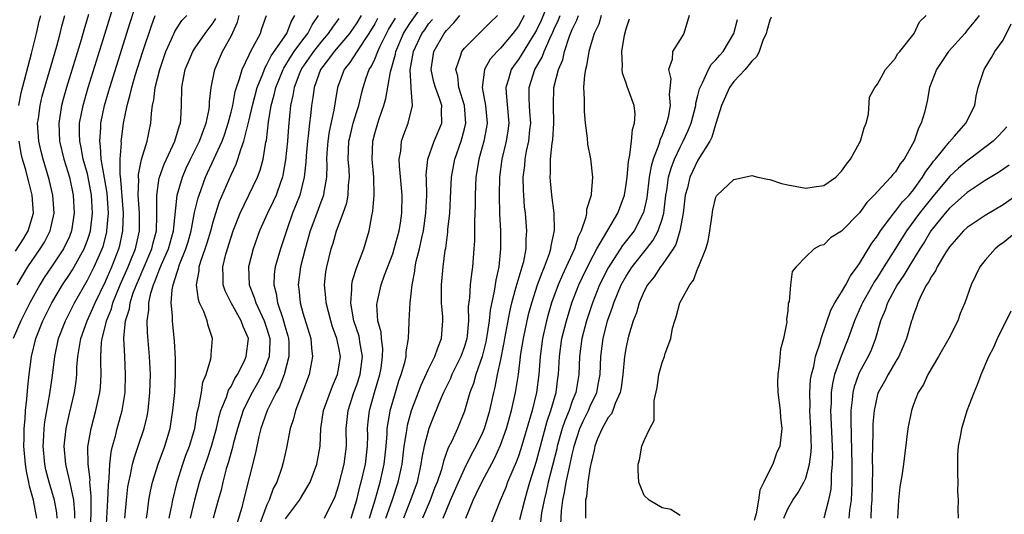
# Model space of a CAD drawing. Units: inches. Extents: x 2502000 to 2505000, y 1485000 to 1488000.
# Drawn here: x 2502685 to 2502795, y 1485779 to 1485835 of the extents above; entities that cross this region are included whole.
import ezdxf

# ---------------------------------------------------------------- set-up
doc = ezdxf.new("R2010")
doc.units = ezdxf.units.IN
doc.header["$MEASUREMENT"] = 0
doc.layers.add('LD25021485_2ft', color=234, linetype='Continuous')

msp = doc.modelspace()

# ---------------------------------------------------------------- linework, layer by layer
at = {"layer": 'LD25021485_2ft'}
for points, elevation in [([(2502689.63, 1485779), (2502689.58, 1485779.58), (2502689.34, 1485781), (2502688.74, 1485783), (2502688.38, 1485784.38), (2502688.25, 1485785), (2502688.07, 1485787), (2502688.15, 1485788.15), (2502688.19, 1485789), (2502688.27, 1485789.73), (2502688.83, 1485792.83), (2502689.11, 1485794.89), (2502689.36, 1485797), (2502689.78, 1485799), (2502690.55, 1485801), (2502691, 1485801.86), (2502691.58, 1485803), (2502693, 1485805.52), (2502693.75, 1485807), (2502694.34, 1485808.34), (2502694.65, 1485809), (2502694.74, 1485809.26), (2502695.15, 1485810.85), (2502695.18, 1485811), (2502695.34, 1485813), (2502695.2, 1485815.2), (2502694.92, 1485816.92), (2502694.55, 1485819), (2502694.47, 1485820.47), (2502694.37, 1485821), (2502694.48, 1485822.48), (2502694.49, 1485823), (2502694.91, 1485825), (2502695.39, 1485826.61), (2502695.49, 1485827), (2502697.76, 1485834.24), (2502698.74, 1485837.26)], 7444), ([(2502719.42, 1485779), (2502719.77, 1485779.77), (2502720.42, 1485781), (2502720.59, 1485781.41), (2502721, 1485782.7), (2502721.61, 1485785), (2502721.84, 1485787), (2502721.82, 1485789), (2502722.03, 1485791), (2502722.68, 1485793), (2502723, 1485793.86), (2502723.36, 1485795), (2502723.62, 1485797), (2502723.35, 1485798.65), (2502723.31, 1485799), (2502723.26, 1485799.26), (2502722.68, 1485801), (2502722.59, 1485801.41), (2502722.33, 1485803), (2502722.46, 1485804.46), (2502722.45, 1485805), (2502722.52, 1485805.48), (2502723.02, 1485806.98), (2502723.8, 1485809), (2502724.38, 1485811), (2502724.67, 1485812.67), (2502724.8, 1485813.2), (2502724.95, 1485815), (2502724.9, 1485817), (2502724.72, 1485819), (2502724.78, 1485821), (2502725, 1485821.86), (2502725.33, 1485823), (2502725.48, 1485823.48), (2502726.02, 1485825), (2502726.24, 1485825.76), (2502726.74, 1485828.74), (2502727.3, 1485830.7), (2502727.35, 1485831), (2502728.21, 1485833), (2502728.5, 1485833.5), (2502729, 1485834.23), (2502730.93, 1485837)], 7420), ([(2502687.35, 1485779), (2502687.01, 1485781), (2502686.56, 1485782.56), (2502686.49, 1485783), (2502686.22, 1485784.22), (2502686.1, 1485785), (2502685.92, 1485787), (2502685.96, 1485787.96), (2502685.95, 1485789), (2502686.07, 1485790.07), (2502686.12, 1485791), (2502686.27, 1485792.27), (2502686.37, 1485793.63), (2502686.51, 1485795), (2502686.76, 1485797), (2502687.26, 1485799), (2502688.04, 1485801), (2502689.03, 1485803), (2502690.24, 1485805), (2502691, 1485806.13), (2502691.33, 1485806.67), (2502692.64, 1485809), (2502693, 1485809.96), (2502693.26, 1485810.74), (2502693.33, 1485811), (2502693.56, 1485813), (2502693.46, 1485815), (2502693.09, 1485817), (2502693, 1485817.38), (2502692.54, 1485819), (2502692.31, 1485820.31), (2502692.15, 1485821), (2502692.12, 1485821.88), (2502692.13, 1485823), (2502692.51, 1485825), (2502693.09, 1485827), (2502694.95, 1485832.95), (2502695.84, 1485835.84)], 7446), ([(2502744.29, 1485836.29), (2502743.53, 1485834.47), (2502743, 1485833.37), (2502742.8, 1485833), (2502742.43, 1485832.43), (2502741, 1485830.12), (2502740.52, 1485829.48), (2502740.21, 1485829), (2502739.91, 1485827.91), (2502739.61, 1485827), (2502739.64, 1485826.36), (2502739.93, 1485823), (2502739.83, 1485822.17), (2502739.65, 1485821), (2502739.17, 1485819), (2502738.89, 1485817), (2502738.85, 1485815), (2502738.9, 1485812.9), (2502738.99, 1485811), (2502739.01, 1485809), (2502738.81, 1485807), (2502738.47, 1485805.53), (2502738.3, 1485804.3), (2502737.84, 1485802.16), (2502737.73, 1485801), (2502737.52, 1485799.52), (2502737.36, 1485798.64), (2502736.95, 1485797), (2502736.25, 1485795), (2502735.99, 1485794.01), (2502735.59, 1485793), (2502735, 1485790.9), (2502734.23, 1485789), (2502733.57, 1485787.57), (2502733.18, 1485786.82), (2502732.66, 1485785.34), (2502732.43, 1485784.43), (2502731.96, 1485783), (2502731.67, 1485782.33), (2502731.18, 1485781), (2502730.32, 1485779)], 7410), ([(2502693.13, 1485835.13), (2502692.61, 1485833.39), (2502692.31, 1485832.31), (2502690.69, 1485827), (2502690.31, 1485825.69), (2502690.13, 1485825), (2502689.8, 1485823), (2502689.9, 1485821), (2502690.39, 1485819), (2502691.02, 1485817), (2502691.43, 1485815), (2502691.54, 1485813), (2502691.24, 1485811), (2502691, 1485810.4), (2502690.34, 1485809), (2502689, 1485807), (2502688.19, 1485805.81), (2502687.69, 1485805), (2502686.59, 1485803), (2502685.59, 1485801), (2502684.72, 1485799)], 7448), ([(2502685.18, 1485805), (2502686.38, 1485807), (2502687.75, 1485809), (2502688.23, 1485809.77), (2502688.85, 1485811), (2502689.28, 1485813), (2502689.16, 1485815), (2502688.75, 1485816.75), (2502688.06, 1485819), (2502687.85, 1485819.85), (2502687.59, 1485821), (2502687.46, 1485823), (2502687.55, 1485823.55), (2502687.73, 1485825), (2502687.98, 1485826.02), (2502689.59, 1485831.59), (2502689.97, 1485833), (2502690.17, 1485833.83), (2502690.5, 1485835)], 7450), ([(2502685.36, 1485825), (2502685.61, 1485826.39), (2502686.77, 1485830.77), (2502687.33, 1485833), (2502687.63, 1485834.37), (2502687.8, 1485835)], 7452), ([(2502691.6, 1485779), (2502691.6, 1485779.6), (2502691.47, 1485781), (2502691.07, 1485782.93), (2502691.06, 1485783.06), (2502690.67, 1485784.67), (2502690.58, 1485785), (2502690.41, 1485787), (2502690.62, 1485789), (2502691, 1485790.66), (2502691.58, 1485793), (2502691.75, 1485794.25), (2502691.81, 1485795), (2502691.82, 1485795.82), (2502691.92, 1485797), (2502692.09, 1485797.91), (2502692.25, 1485799), (2502692.99, 1485801), (2502693.61, 1485802.39), (2502693.86, 1485803), (2502695, 1485805.37), (2502695.73, 1485807), (2502696.51, 1485809), (2502696.61, 1485809.39), (2502696.96, 1485811), (2502697.02, 1485813), (2502696.74, 1485816.74), (2502696.65, 1485817.35), (2502696.64, 1485819), (2502696.79, 1485820.79), (2502696.77, 1485821), (2502696.79, 1485821.21), (2502697.03, 1485823.03), (2502697.42, 1485825), (2502697.78, 1485826.22), (2502697.93, 1485827), (2502698.32, 1485828.32), (2502699.16, 1485831), (2502700.13, 1485833.87), (2502700.56, 1485835)], 7442), ([(2502693.16, 1485775.16), (2502693.42, 1485779.42), (2502693.43, 1485781.43), (2502693.28, 1485783), (2502693.29, 1485783.29), (2502693.08, 1485785), (2502693.06, 1485786.94), (2502693.41, 1485789), (2502693.95, 1485791), (2502694.4, 1485793), (2502694.46, 1485793.54), (2502694.54, 1485795), (2502694.48, 1485796.48), (2502694.49, 1485797), (2502694.57, 1485798.57), (2502694.63, 1485799), (2502695, 1485800.45), (2502695.13, 1485801), (2502695.67, 1485802.33), (2502695.84, 1485803), (2502696.66, 1485805), (2502697.54, 1485807), (2502697.92, 1485807.92), (2502698.34, 1485809), (2502698.79, 1485811), (2502698.8, 1485813), (2502698.67, 1485815), (2502698.72, 1485816.72), (2502698.7, 1485817), (2502698.7, 1485817.3), (2502699.04, 1485818.96), (2502699.66, 1485821), (2502699.87, 1485822.13), (2502700.07, 1485823), (2502700.14, 1485824.14), (2502700.26, 1485825), (2502700.4, 1485825.6), (2502700.55, 1485827), (2502701.05, 1485829), (2502701.74, 1485831), (2502702.38, 1485832.38), (2502702.75, 1485833.25), (2502703.53, 1485834.47), (2502704.06, 1485835)], 7440), ([(2502695.06, 1485777), (2502695.29, 1485781), (2502695.34, 1485782.66), (2502695.44, 1485783.44), (2502695.5, 1485785), (2502695.64, 1485786.36), (2502695.8, 1485787), (2502696.12, 1485788.12), (2502696.32, 1485789), (2502696.87, 1485791), (2502697.2, 1485793), (2502697.26, 1485795), (2502697.15, 1485797), (2502697.06, 1485799.06), (2502697.25, 1485801), (2502697.67, 1485802.33), (2502697.75, 1485803), (2502698.1, 1485804.1), (2502698.45, 1485805), (2502700.18, 1485809), (2502700.33, 1485809.67), (2502700.69, 1485811), (2502700.74, 1485812.74), (2502700.72, 1485813.28), (2502700.72, 1485815), (2502701, 1485816.91), (2502701.02, 1485817), (2502701.54, 1485818.46), (2502702.52, 1485820.52), (2502702.73, 1485821), (2502703.25, 1485822.75), (2502703.35, 1485823), (2502703.4, 1485823.4), (2502703.48, 1485825), (2502703.51, 1485827), (2502703.62, 1485827.62), (2502703.9, 1485829), (2502704.21, 1485829.79), (2502704.74, 1485831), (2502705, 1485831.4), (2502706.1, 1485833), (2502707, 1485834.2), (2502707.32, 1485834.68)], 7438), ([(2502697.15, 1485779), (2502697.34, 1485781), (2502697.52, 1485782.48), (2502697.61, 1485783), (2502697.81, 1485783.81), (2502698.04, 1485785), (2502698.23, 1485785.77), (2502698.67, 1485787), (2502699.34, 1485789), (2502699.65, 1485790.35), (2502699.76, 1485791), (2502699.96, 1485793), (2502700.01, 1485795), (2502699.93, 1485797), (2502699.69, 1485799.69), (2502699.64, 1485801), (2502699.83, 1485802.17), (2502699.84, 1485803), (2502700.06, 1485804.06), (2502700.36, 1485805), (2502700.56, 1485805.44), (2502701, 1485806.62), (2502701.26, 1485807.26), (2502702.04, 1485809), (2502702.59, 1485811), (2502702.99, 1485815), (2502703.58, 1485817), (2502704.01, 1485817.99), (2502704.5, 1485819), (2502705.5, 1485821), (2502705.88, 1485822.12), (2502706.24, 1485823), (2502706.56, 1485824.56), (2502706.61, 1485825), (2502706.61, 1485825.39), (2502706.78, 1485827), (2502707.18, 1485829), (2502708.06, 1485831), (2502709, 1485832.7), (2502709.73, 1485834.27), (2502709.91, 1485835)], 7436), ([(2502699.59, 1485779), (2502699.69, 1485779.69), (2502699.84, 1485781), (2502700.02, 1485781.98), (2502700.24, 1485783), (2502700.87, 1485785), (2502701.62, 1485787), (2502702.21, 1485789), (2502702.53, 1485791), (2502702.72, 1485793), (2502702.81, 1485795), (2502702.8, 1485796.8), (2502702.7, 1485798.7), (2502702.46, 1485801), (2502702.47, 1485801.53), (2502702.33, 1485803), (2502702.43, 1485804.43), (2502702.55, 1485805), (2502703, 1485806.42), (2502703.15, 1485806.85), (2502703.18, 1485807), (2502703.27, 1485807.27), (2502703.98, 1485809), (2502704.21, 1485809.79), (2502704.56, 1485811), (2502704.94, 1485813.06), (2502705.32, 1485814.68), (2502705.43, 1485815), (2502706.17, 1485817), (2502708, 1485821), (2502708.27, 1485821.73), (2502708.68, 1485823), (2502709, 1485824.25), (2502709.18, 1485825), (2502709.47, 1485826.53), (2502709.61, 1485827), (2502709.95, 1485827.95), (2502710.23, 1485829), (2502711, 1485830.62), (2502711.11, 1485830.89), (2502711.44, 1485831.45), (2502712.26, 1485833), (2502712.44, 1485833.56), (2502712.95, 1485835)], 7434), ([(2502702.12, 1485779), (2502702.42, 1485780.41), (2502702.5, 1485781), (2502702.98, 1485783), (2502703.62, 1485785), (2502703.98, 1485786.02), (2502704.37, 1485787), (2502704.95, 1485789), (2502705.24, 1485790.76), (2502705.42, 1485791.42), (2502705.69, 1485793), (2502705.87, 1485794.13), (2502706.24, 1485795), (2502706.74, 1485796.74), (2502706.78, 1485797), (2502706.78, 1485797.22), (2502706.93, 1485799), (2502706.45, 1485800.45), (2502706.35, 1485801), (2502705.97, 1485802.03), (2502705.5, 1485803), (2502705.36, 1485803.36), (2502705.14, 1485805), (2502705.45, 1485806.55), (2502705.46, 1485807), (2502705.64, 1485807.64), (2502706.12, 1485809), (2502706.34, 1485809.66), (2502706.73, 1485811), (2502707, 1485812.03), (2502707.3, 1485813), (2502707.73, 1485814.27), (2502709, 1485817.25), (2502709.56, 1485818.44), (2502709.76, 1485819), (2502710.07, 1485820.07), (2502710.42, 1485821), (2502711, 1485823.39), (2502711.37, 1485825), (2502711.91, 1485827), (2502712.52, 1485828.52), (2502712.78, 1485829.22), (2502713, 1485829.56), (2502713.47, 1485830.53), (2502715.21, 1485833), (2502715.69, 1485834.31), (2502716.11, 1485835)], 7432), ([(2502704.5, 1485779), (2502704.98, 1485781.02), (2502705.5, 1485783), (2502705.72, 1485783.72), (2502706.14, 1485785), (2502706.37, 1485785.63), (2502706.83, 1485787), (2502707.38, 1485789), (2502707.67, 1485790.33), (2502707.87, 1485791), (2502708.48, 1485792.48), (2502708.73, 1485793.27), (2502709, 1485793.68), (2502709.43, 1485794.57), (2502709.71, 1485795), (2502710.45, 1485796.45), (2502710.69, 1485797), (2502710.93, 1485799), (2502710.34, 1485800.34), (2502710.14, 1485801), (2502709, 1485803), (2502708.33, 1485804.33), (2502708.11, 1485805), (2502708.13, 1485805.87), (2502708.07, 1485807), (2502708.42, 1485808.42), (2502709, 1485810.31), (2502709.24, 1485811), (2502710.02, 1485813), (2502710.98, 1485814.98), (2502711.94, 1485817), (2502712.23, 1485817.77), (2502712.56, 1485819), (2502712.89, 1485820.89), (2502712.93, 1485821.07), (2502713.18, 1485823.18), (2502713.48, 1485825), (2502713.81, 1485826.19), (2502713.98, 1485827), (2502714.79, 1485829), (2502714.86, 1485829.14), (2502715, 1485829.34), (2502715.62, 1485830.38), (2502716.04, 1485831), (2502717, 1485832.3), (2502717.55, 1485833), (2502718.03, 1485833.97), (2502718.73, 1485835)], 7430), ([(2502721, 1485834.67), (2502720.28, 1485833.72), (2502719.83, 1485833), (2502719, 1485832.05), (2502718.17, 1485831), (2502716.87, 1485829.13), (2502716.79, 1485829), (2502716.65, 1485828.65), (2502716.02, 1485827), (2502715.89, 1485826.11), (2502715.63, 1485825), (2502715.39, 1485822.61), (2502715.27, 1485821), (2502715.06, 1485818.94), (2502714.77, 1485817.23), (2502714.71, 1485817), (2502714.53, 1485816.53), (2502714.01, 1485815), (2502713.7, 1485814.3), (2502713.07, 1485813), (2502712.18, 1485811), (2502711.46, 1485809), (2502710.94, 1485807), (2502711.02, 1485805), (2502711.59, 1485803.59), (2502711.75, 1485803), (2502712.7, 1485801), (2502713, 1485800.08), (2502713.31, 1485799), (2502713.31, 1485798.69), (2502713.24, 1485797), (2502713, 1485796.3), (2502712.47, 1485795), (2502711.95, 1485794.05), (2502711.34, 1485793), (2502711, 1485792.35), (2502710.34, 1485791), (2502709.71, 1485789), (2502709.24, 1485787.24), (2502709.15, 1485786.85), (2502709, 1485786.34), (2502708.73, 1485785.27), (2502708.47, 1485784.47), (2502708.09, 1485783), (2502707.89, 1485782.11), (2502707.56, 1485781), (2502707.02, 1485779)], 7428), ([(2502723.48, 1485835), (2502723, 1485834.2), (2502722.18, 1485833), (2502720.47, 1485831), (2502719.87, 1485830.13), (2502718.97, 1485829), (2502718.25, 1485827), (2502718.11, 1485825.89), (2502717.96, 1485825), (2502717.85, 1485823.85), (2502717.74, 1485823), (2502717.59, 1485821.59), (2502717.5, 1485821), (2502717.36, 1485819.36), (2502717.32, 1485818.68), (2502717.14, 1485817), (2502716.65, 1485815), (2502716.19, 1485813.81), (2502715.86, 1485813), (2502715.23, 1485811.23), (2502714.51, 1485809), (2502713.93, 1485807), (2502713.81, 1485806.19), (2502713.75, 1485805), (2502714.02, 1485804.02), (2502714.16, 1485803), (2502714.75, 1485801.25), (2502714.85, 1485801), (2502715, 1485800.44), (2502715.33, 1485799.33), (2502715.41, 1485799), (2502715.43, 1485798.57), (2502715.44, 1485797), (2502714.93, 1485795), (2502714.39, 1485793.61), (2502714.04, 1485793), (2502713.01, 1485791), (2502712.51, 1485789.49), (2502712.33, 1485789), (2502712.1, 1485788.1), (2502711.72, 1485786.28), (2502710.4, 1485781), (2502710.19, 1485780.19), (2502709.65, 1485778.35)], 7426), ([(2502725.32, 1485834.68), (2502725, 1485834.09), (2502724.35, 1485833), (2502723.05, 1485831.05), (2502722.23, 1485829.77), (2502721.6, 1485829), (2502720.86, 1485827), (2502720.6, 1485825.4), (2502720.46, 1485824.46), (2502719.93, 1485822.07), (2502719.77, 1485821), (2502719.67, 1485819.67), (2502719.64, 1485819), (2502719.67, 1485818.33), (2502719.63, 1485817), (2502719.34, 1485815.34), (2502719.3, 1485815), (2502719.23, 1485814.77), (2502719, 1485814.21), (2502718.55, 1485813), (2502717.82, 1485811), (2502717.26, 1485809), (2502716.75, 1485807), (2502716.48, 1485805), (2502716.54, 1485804.54), (2502716.69, 1485803), (2502717, 1485801.89), (2502717.87, 1485799), (2502717.94, 1485797.94), (2502718.07, 1485797), (2502717.83, 1485795.83), (2502717.69, 1485795), (2502716.96, 1485793.04), (2502716.17, 1485791), (2502715.95, 1485790.05), (2502715.59, 1485789), (2502715.18, 1485786.82), (2502714.81, 1485785.19), (2502714.65, 1485784.65), (2502714.08, 1485783), (2502713.7, 1485782.3), (2502713.24, 1485781), (2502713, 1485780.46), (2502712.06, 1485777.94)], 7424), ([(2502715.08, 1485778.92), (2502716.62, 1485781), (2502717.81, 1485783), (2502718.56, 1485785), (2502718.91, 1485787), (2502719.01, 1485789), (2502719.31, 1485791), (2502720.28, 1485793.72), (2502720.86, 1485795), (2502721, 1485795.82), (2502721.17, 1485797), (2502721, 1485797.97), (2502720.79, 1485799), (2502720.3, 1485800.3), (2502720.1, 1485801), (2502719.59, 1485803), (2502719.57, 1485803.57), (2502719.42, 1485805), (2502719.56, 1485806.44), (2502719.65, 1485807), (2502720.16, 1485809), (2502720.37, 1485809.63), (2502720.76, 1485811), (2502721.5, 1485813), (2502721.88, 1485814.12), (2502722.05, 1485815), (2502722.09, 1485816.09), (2502722.18, 1485817), (2502722.14, 1485817.86), (2502722.06, 1485819), (2502722.13, 1485821), (2502722.29, 1485821.71), (2502722.61, 1485823), (2502723, 1485824.32), (2502723.22, 1485825), (2502723.56, 1485826.44), (2502723.72, 1485827), (2502724.06, 1485828.06), (2502724.39, 1485829), (2502724.64, 1485829.36), (2502725, 1485830.15), (2502725.33, 1485831), (2502725.61, 1485831.61), (2502726.3, 1485833), (2502726.54, 1485833.46), (2502727.3, 1485834.7)], 7422), ([(2502722.39, 1485779), (2502723, 1485781.04), (2502723.37, 1485782.63), (2502723.48, 1485783), (2502723.98, 1485785), (2502724.2, 1485787), (2502724.22, 1485788.22), (2502724.21, 1485789), (2502724.27, 1485789.73), (2502724.43, 1485791), (2502724.98, 1485792.98), (2502725.58, 1485795), (2502725.7, 1485795.7), (2502725.88, 1485797), (2502725.89, 1485797.89), (2502725.75, 1485799), (2502725.71, 1485799.71), (2502725.36, 1485801), (2502725.25, 1485802.75), (2502725.27, 1485803), (2502725.72, 1485805), (2502726.08, 1485806.08), (2502727, 1485808.46), (2502727.18, 1485809), (2502727.73, 1485811), (2502727.87, 1485811.87), (2502728.03, 1485813), (2502728.05, 1485815), (2502727.75, 1485818.25), (2502727.72, 1485819), (2502727.89, 1485819.89), (2502727.98, 1485821), (2502728.23, 1485821.77), (2502728.73, 1485823), (2502729.19, 1485825), (2502729.07, 1485826.93), (2502729.04, 1485827.04), (2502728.96, 1485828.96), (2502729.32, 1485831), (2502730.26, 1485833), (2502730.57, 1485833.43), (2502731, 1485834.07), (2502731.43, 1485834.57)], 7418), ([(2502724.4, 1485779), (2502725.04, 1485781.04), (2502725.6, 1485783), (2502726.05, 1485785), (2502726.27, 1485787), (2502726.39, 1485788.39), (2502726.4, 1485789), (2502726.69, 1485790.69), (2502726.73, 1485791), (2502727, 1485791.99), (2502727.3, 1485793), (2502727.7, 1485794.3), (2502727.96, 1485795), (2502728.35, 1485796.35), (2502728.49, 1485797), (2502728.49, 1485797.51), (2502728.76, 1485799), (2502728.85, 1485800.85), (2502728.83, 1485801), (2502728.95, 1485803), (2502729.16, 1485805), (2502729.47, 1485806.53), (2502729.52, 1485807), (2502729.63, 1485807.63), (2502729.99, 1485809), (2502730.23, 1485810.23), (2502730.42, 1485811), (2502730.71, 1485813), (2502730.8, 1485815), (2502730.77, 1485816.77), (2502730.74, 1485817.26), (2502730.91, 1485819), (2502731.63, 1485821), (2502732.47, 1485823), (2502732.42, 1485824.42), (2502732.46, 1485825), (2502732.22, 1485825.78), (2502731.77, 1485827), (2502731.6, 1485827.6), (2502731.27, 1485829), (2502731.49, 1485830.51), (2502731.58, 1485831), (2502732.74, 1485833), (2502732.86, 1485833.14), (2502733, 1485833.36), (2502733.82, 1485834.18), (2502734.47, 1485835)], 7416), ([(2502726.25, 1485779), (2502726.95, 1485780.95), (2502727.62, 1485783), (2502728.04, 1485785), (2502728.29, 1485787), (2502728.55, 1485788.55), (2502728.6, 1485789), (2502728.65, 1485789.35), (2502729.11, 1485791), (2502730.17, 1485793.83), (2502731, 1485795.59), (2502731.71, 1485797), (2502732.01, 1485797.99), (2502732.45, 1485799), (2502732.58, 1485801), (2502732.57, 1485801.43), (2502732.44, 1485803), (2502732.45, 1485805), (2502732.64, 1485807), (2502732.86, 1485808.86), (2502732.91, 1485809.09), (2502733.13, 1485810.87), (2502733.15, 1485811.15), (2502733.35, 1485813), (2502733.49, 1485815.49), (2502733.55, 1485817), (2502733.91, 1485819), (2502734.63, 1485821), (2502735, 1485822.38), (2502735.14, 1485823), (2502734.98, 1485825), (2502734.38, 1485827), (2502734.25, 1485828.25), (2502734.03, 1485829), (2502734.6, 1485830.6), (2502734.7, 1485831), (2502735, 1485831.39), (2502737.81, 1485834.19), (2502738.66, 1485835)], 7414), ([(2502741.66, 1485835), (2502741, 1485833.81), (2502740.37, 1485833), (2502739, 1485831.37), (2502738.62, 1485831), (2502737.86, 1485830.14), (2502737.22, 1485829), (2502736.98, 1485827), (2502737.33, 1485825), (2502737.51, 1485823), (2502737.44, 1485822.56), (2502737.16, 1485821), (2502736.6, 1485819), (2502736.38, 1485817.62), (2502736.26, 1485817), (2502736.18, 1485815), (2502736.18, 1485813.82), (2502736.11, 1485812.11), (2502736.1, 1485809.9), (2502736.04, 1485809), (2502735.88, 1485807), (2502735.76, 1485806.24), (2502735.63, 1485805), (2502735.55, 1485803.55), (2502735.42, 1485802.58), (2502735.44, 1485801), (2502735.3, 1485799.3), (2502735.26, 1485799), (2502735, 1485798.12), (2502734.6, 1485797), (2502733.6, 1485795), (2502733.43, 1485794.57), (2502732.65, 1485793), (2502732.39, 1485792.39), (2502731.6, 1485790.4), (2502731.03, 1485789), (2502730.5, 1485787), (2502730.26, 1485785.74), (2502730.15, 1485785), (2502729.71, 1485783), (2502728.99, 1485781), (2502728.19, 1485779)], 7412), ([(2502732.63, 1485779), (2502733.45, 1485781), (2502734.33, 1485783), (2502735, 1485784.47), (2502735.83, 1485786.17), (2502736.29, 1485787), (2502737, 1485788.46), (2502737.23, 1485789), (2502737.83, 1485791), (2502738.26, 1485793), (2502738.41, 1485793.59), (2502738.69, 1485795), (2502739, 1485796.47), (2502739.42, 1485798.58), (2502739.48, 1485799), (2502740.03, 1485801.97), (2502740.28, 1485803), (2502740.77, 1485804.77), (2502740.85, 1485805.15), (2502741.42, 1485807), (2502741.59, 1485807.59), (2502741.86, 1485809), (2502741.87, 1485810.13), (2502741.95, 1485811), (2502741.78, 1485813), (2502741.69, 1485813.69), (2502741.6, 1485815), (2502741.56, 1485815.56), (2502741.54, 1485817), (2502741.7, 1485818.3), (2502741.75, 1485819), (2502741.91, 1485819.91), (2502742.15, 1485821), (2502742.28, 1485822.28), (2502742.37, 1485823), (2502742.29, 1485824.29), (2502742.23, 1485825), (2502742.2, 1485825.8), (2502742.2, 1485827), (2502742.84, 1485829), (2502743.64, 1485830.36), (2502743.87, 1485831), (2502744.53, 1485832.53), (2502744.84, 1485833.16), (2502745, 1485833.54), (2502745.47, 1485834.54), (2502745.64, 1485835)], 7408), ([(2502735.15, 1485779), (2502735.96, 1485781), (2502736.31, 1485781.69), (2502736.92, 1485783), (2502738.35, 1485785.65), (2502739, 1485787.12), (2502739.68, 1485789), (2502740.25, 1485791), (2502740.69, 1485793), (2502741, 1485795), (2502741.29, 1485797.29), (2502741.57, 1485799), (2502741.97, 1485801), (2502742.17, 1485801.83), (2502742.48, 1485803), (2502743.13, 1485805), (2502743.63, 1485806.37), (2502743.91, 1485807), (2502744.47, 1485808.47), (2502744.63, 1485809), (2502744.66, 1485809.34), (2502745.04, 1485811.04), (2502745, 1485813), (2502744.73, 1485815), (2502744.56, 1485816.56), (2502744.53, 1485817), (2502744.57, 1485817.43), (2502744.59, 1485819), (2502744.78, 1485820.78), (2502744.84, 1485821.16), (2502744.96, 1485823), (2502744.9, 1485825), (2502744.96, 1485827), (2502745.46, 1485829), (2502745.94, 1485830.06), (2502746.15, 1485831), (2502746.71, 1485832.71), (2502747, 1485833.44), (2502747.52, 1485834.48), (2502747.7, 1485835)], 7406), ([(2502750.23, 1485835), (2502749.95, 1485834.05), (2502749.45, 1485833), (2502749, 1485831.53), (2502748.85, 1485831), (2502748.59, 1485829.41), (2502748.46, 1485829), (2502748.35, 1485828.35), (2502748.26, 1485827), (2502748.32, 1485825.68), (2502748.31, 1485825), (2502748.33, 1485824.33), (2502748.45, 1485823), (2502748.66, 1485821.34), (2502748.68, 1485820.68), (2502749.04, 1485819.04), (2502749.26, 1485817), (2502749.11, 1485815.11), (2502749.09, 1485815), (2502748.6, 1485813.4), (2502748.6, 1485813), (2502748.52, 1485812.52), (2502747.99, 1485811), (2502747.66, 1485810.34), (2502747.24, 1485809), (2502746.33, 1485807), (2502745.9, 1485806.1), (2502745.43, 1485805), (2502744.7, 1485803), (2502744.31, 1485801.69), (2502744.13, 1485801), (2502743.69, 1485799), (2502743.41, 1485797), (2502743.26, 1485795), (2502743.01, 1485793), (2502742.53, 1485791), (2502742.36, 1485790.36), (2502741.27, 1485786.73), (2502741, 1485785.9), (2502740.76, 1485785.24), (2502740.37, 1485784.37), (2502739.8, 1485783), (2502739.59, 1485782.41), (2502738.97, 1485780.97), (2502737.85, 1485778.15)], 7404), ([(2502741.15, 1485778.85), (2502741.7, 1485781), (2502741.96, 1485781.96), (2502742.26, 1485783), (2502743, 1485785.35), (2502744.21, 1485789.79), (2502744.63, 1485791), (2502745.2, 1485793), (2502745.41, 1485794.59), (2502745.47, 1485795), (2502745.58, 1485797), (2502745.85, 1485799), (2502746.34, 1485801), (2502746.96, 1485803), (2502747.74, 1485805), (2502748.14, 1485805.86), (2502749, 1485807.61), (2502749.75, 1485809), (2502752.07, 1485813), (2502752.8, 1485815), (2502753, 1485816.19), (2502753.11, 1485817), (2502753.25, 1485818.75), (2502753.43, 1485819.43), (2502753.61, 1485821), (2502753.7, 1485822.3), (2502753.95, 1485823), (2502754, 1485824), (2502753.88, 1485825), (2502753.11, 1485827.11), (2502753, 1485827.48), (2502752.59, 1485828.59), (2502752.56, 1485829), (2502752.6, 1485829.4), (2502752.53, 1485831), (2502752.81, 1485832.81), (2502753, 1485833.54), (2502753.37, 1485834.63)], 7402), ([(2502760.01, 1485835), (2502759.44, 1485833), (2502759, 1485832.35), (2502758.16, 1485831), (2502758.11, 1485830.11), (2502757.71, 1485829), (2502757.97, 1485827.97), (2502757.78, 1485826.22), (2502757.9, 1485825), (2502757.67, 1485823.67), (2502757.5, 1485823), (2502757, 1485821.69), (2502756.79, 1485821.21), (2502756.64, 1485820.64), (2502756.01, 1485819), (2502755.78, 1485818.22), (2502755.57, 1485817), (2502755.29, 1485814.71), (2502754.95, 1485813.05), (2502753.88, 1485811), (2502752.61, 1485809.39), (2502751, 1485806.89), (2502750.05, 1485805), (2502749.24, 1485803), (2502748.59, 1485801), (2502748.08, 1485799), (2502747.81, 1485797), (2502747.72, 1485795), (2502747.39, 1485793), (2502747, 1485792.04), (2502746.64, 1485791), (2502746.16, 1485789.84), (2502745.89, 1485789), (2502745.33, 1485787), (2502745.27, 1485786.73), (2502744.3, 1485783), (2502744.08, 1485781.92), (2502743.86, 1485781), (2502743.58, 1485779.58), (2502743.45, 1485778.55)], 7400), ([(2502745.72, 1485778.28), (2502745.8, 1485779.8), (2502745.95, 1485781), (2502746.15, 1485781.85), (2502746.32, 1485783), (2502746.68, 1485784.68), (2502746.81, 1485785.19), (2502747, 1485786.1), (2502747.18, 1485786.82), (2502747.21, 1485787), (2502747.86, 1485789), (2502748.21, 1485789.79), (2502748.8, 1485791), (2502749, 1485791.46), (2502749.75, 1485793), (2502749.94, 1485794.06), (2502750.09, 1485795), (2502750.18, 1485797), (2502750.45, 1485799), (2502750.94, 1485801), (2502751.48, 1485802.52), (2502751.62, 1485803), (2502752.46, 1485805), (2502753, 1485805.98), (2502753.66, 1485807), (2502755.26, 1485809), (2502756.02, 1485809.98), (2502756.57, 1485811), (2502757, 1485812.31), (2502757.19, 1485813), (2502757.43, 1485815), (2502757.52, 1485815.52), (2502757.73, 1485817), (2502758, 1485818), (2502758.38, 1485819), (2502759, 1485820.33), (2502759.36, 1485821), (2502759.88, 1485822.12), (2502760.23, 1485823), (2502760.75, 1485825), (2502760.77, 1485825.23), (2502761, 1485826.1), (2502761.17, 1485826.83), (2502761.23, 1485827), (2502761.51, 1485827.51), (2502762.17, 1485829), (2502762.46, 1485829.54), (2502763, 1485830.06), (2502763.42, 1485830.58), (2502763.8, 1485831), (2502764.98, 1485833), (2502765.42, 1485834.58)], 7398), ([(2502769.16, 1485834.84), (2502769, 1485834.51), (2502768.68, 1485833.32), (2502768.58, 1485833), (2502768.23, 1485832.23), (2502767.8, 1485831), (2502767.56, 1485830.44), (2502767, 1485829.93), (2502766.27, 1485829), (2502765, 1485827.67), (2502764.5, 1485827), (2502763.61, 1485825), (2502763, 1485822.98), (2502762.56, 1485821.44), (2502762.34, 1485821), (2502761, 1485818.88), (2502760.38, 1485817.62), (2502760.11, 1485817), (2502759.82, 1485815.82), (2502759.59, 1485815), (2502759.36, 1485813), (2502758.99, 1485811), (2502758.52, 1485809.48), (2502758.23, 1485809), (2502757, 1485807.21), (2502756.84, 1485807), (2502756.12, 1485805.88), (2502755.38, 1485805), (2502755, 1485804.29), (2502754.44, 1485803), (2502754.14, 1485801.86), (2502753.8, 1485801), (2502753.28, 1485799.28), (2502753, 1485798.08), (2502752.81, 1485797), (2502752.63, 1485795), (2502752.44, 1485793.56), (2502752.34, 1485793), (2502751.78, 1485791.78), (2502751.51, 1485791), (2502751.37, 1485790.63), (2502751, 1485790.21), (2502750.32, 1485789), (2502749.82, 1485787.82), (2502749.51, 1485787), (2502749.45, 1485786.55), (2502749.06, 1485785), (2502749, 1485784.72), (2502748.74, 1485783), (2502748.58, 1485781.42), (2502748.49, 1485781), (2502748.46, 1485780.46), (2502748.46, 1485779)], 7396), ([(2502759, 1485779.29), (2502757.96, 1485779.96), (2502757, 1485780.13), (2502755.55, 1485781), (2502755, 1485781.53), (2502754.43, 1485783), (2502754.33, 1485784.33), (2502754.33, 1485785), (2502754.5, 1485785.5), (2502754.76, 1485787), (2502755, 1485787.63), (2502755.63, 1485789), (2502756.14, 1485789.86), (2502756.12, 1485792.12), (2502756.46, 1485793.54), (2502756.63, 1485795), (2502757, 1485796.35), (2502757.26, 1485797), (2502757.35, 1485797.35), (2502757.97, 1485799), (2502758.18, 1485800.18), (2502758.41, 1485801), (2502758.57, 1485801.43), (2502758.98, 1485803), (2502760.09, 1485805), (2502760.5, 1485805.5), (2502761, 1485806.87), (2502761.05, 1485806.95), (2502761.08, 1485807.08), (2502761.88, 1485809), (2502762.15, 1485809.85), (2502762.34, 1485811), (2502762.53, 1485812.53), (2502762.65, 1485813.35), (2502763, 1485814.75), (2502763.07, 1485814.93), (2502763.13, 1485815), (2502765, 1485816.74), (2502766.85, 1485817.15), (2502767, 1485817.2), (2502767.68, 1485817), (2502768.76, 1485816.76), (2502769, 1485816.75), (2502770.3, 1485816.3), (2502771, 1485816.14), (2502773, 1485815.76), (2502773.93, 1485815.93), (2502775, 1485816.07), (2502776.36, 1485817), (2502777, 1485817.65), (2502777.55, 1485818.45), (2502778, 1485819), (2502779, 1485820.84), (2502779.1, 1485821), (2502779.5, 1485822.5), (2502779.74, 1485823), (2502780, 1485824), (2502780.1, 1485825.9), (2502780.7, 1485827), (2502781, 1485827.35), (2502781.9, 1485829), (2502783, 1485830.26), (2502783.24, 1485830.76), (2502783.47, 1485831), (2502785.09, 1485833), (2502785.68, 1485834.32), (2502786.43, 1485835)], 7394), ([(2502792.33, 1485835), (2502791.72, 1485834.28), (2502791, 1485833.39), (2502790.83, 1485833.17), (2502790.71, 1485833), (2502788.92, 1485831), (2502787.55, 1485829), (2502786.8, 1485827), (2502786.53, 1485825.47), (2502786.22, 1485824.22), (2502785.87, 1485823), (2502785.55, 1485822.45), (2502785.08, 1485821), (2502783.95, 1485819), (2502783.52, 1485818.48), (2502783, 1485817.59), (2502782.71, 1485817.29), (2502782.49, 1485817), (2502781, 1485815.41), (2502780.64, 1485815), (2502779.81, 1485814.19), (2502779, 1485813.01), (2502777, 1485810.98), (2502775.76, 1485810.24), (2502775, 1485809.46), (2502774.62, 1485809.38), (2502773.94, 1485809), (2502773, 1485808.1), (2502771.92, 1485807), (2502771.5, 1485806.5), (2502771.3, 1485805), (2502771.14, 1485803.14), (2502771.06, 1485802.94), (2502771, 1485802.09), (2502770.86, 1485801.14), (2502770.88, 1485800.88), (2502770.51, 1485799), (2502770.18, 1485797.82), (2502770.05, 1485796.05), (2502769.88, 1485795), (2502769.86, 1485794.14), (2502769.9, 1485793), (2502770.15, 1485791), (2502770.21, 1485790.21), (2502770.35, 1485789), (2502770.13, 1485787), (2502769.76, 1485786.24), (2502769.33, 1485785), (2502769, 1485784.39), (2502768.33, 1485783), (2502767.88, 1485782.12), (2502767.73, 1485781), (2502767.48, 1485779.48), (2502767.27, 1485778.73)], 7392), ([(2502770.57, 1485779), (2502771, 1485780.02), (2502771.57, 1485781), (2502772.16, 1485781.84), (2502772.8, 1485783), (2502773, 1485783.46), (2502773.43, 1485785), (2502773.62, 1485786.38), (2502773.63, 1485787), (2502773.6, 1485787.6), (2502773.58, 1485789), (2502773.47, 1485791), (2502773.48, 1485791.48), (2502773.45, 1485793), (2502773.55, 1485794.45), (2502773.65, 1485795), (2502773.89, 1485795.89), (2502774.09, 1485797), (2502774.63, 1485798.63), (2502774.72, 1485799), (2502775.81, 1485802.19), (2502776.25, 1485803), (2502777, 1485804.19), (2502777.47, 1485805), (2502777.99, 1485806.01), (2502778.74, 1485807), (2502779, 1485807.38), (2502780.36, 1485809.64), (2502781, 1485810.47), (2502781.34, 1485811), (2502782.38, 1485812.38), (2502782.83, 1485813), (2502783, 1485813.19), (2502783.77, 1485814.23), (2502784.51, 1485815), (2502785, 1485815.59), (2502786.02, 1485817), (2502786.37, 1485817.63), (2502787, 1485818.44), (2502787.23, 1485818.77), (2502787.45, 1485819), (2502789, 1485820.94), (2502789.58, 1485821.58), (2502790.82, 1485823), (2502791.85, 1485825), (2502791.99, 1485826.01), (2502792.21, 1485827), (2502792.87, 1485829), (2502793, 1485829.17), (2502793.68, 1485830.32), (2502794.06, 1485831), (2502795, 1485832.26), (2502795.9, 1485834.1)], 7390), ([(2502795.39, 1485822.61), (2502795, 1485822.16), (2502794.44, 1485821.56), (2502793.86, 1485821), (2502791.24, 1485819), (2502791, 1485818.83), (2502790.01, 1485817.99), (2502789, 1485817.06), (2502787, 1485814.67), (2502786.27, 1485813.73), (2502785.69, 1485813), (2502784.23, 1485811), (2502783, 1485809.03), (2502781.71, 1485807), (2502781, 1485805.86), (2502780.65, 1485805.35), (2502779.32, 1485803), (2502779.23, 1485802.77), (2502778.42, 1485801), (2502777.74, 1485799), (2502776.95, 1485797.05), (2502776.22, 1485795), (2502775.99, 1485794.01), (2502775.84, 1485793), (2502775.82, 1485791.82), (2502775.77, 1485791), (2502775.79, 1485790.21), (2502775.94, 1485787), (2502775.97, 1485786.03), (2502775.96, 1485785), (2502775.85, 1485783.85), (2502775.84, 1485783), (2502775.78, 1485782.22), (2502775.54, 1485781), (2502775, 1485779)], 7388), ([(2502685, 1485808.75), (2502685.89, 1485810.11), (2502686.4, 1485811), (2502686.99, 1485813), (2502686.85, 1485815), (2502686.46, 1485816.46), (2502686.09, 1485817.91), (2502685.78, 1485819), (2502685.64, 1485819.64), (2502685.39, 1485821)], 7452), ([(2502795.65, 1485818.35), (2502794.48, 1485817.52), (2502793, 1485816.61), (2502791, 1485815.3), (2502789, 1485813.55), (2502788.53, 1485813), (2502786.93, 1485811), (2502786.22, 1485809.78), (2502785.71, 1485809), (2502784.47, 1485807), (2502783.93, 1485806.07), (2502783.19, 1485805), (2502782.11, 1485803), (2502781.84, 1485802.16), (2502781.33, 1485801), (2502780.77, 1485799), (2502780.28, 1485797.72), (2502779.96, 1485797), (2502779, 1485795.28), (2502778.87, 1485795), (2502778.38, 1485793.62), (2502778.23, 1485793), (2502778.17, 1485792.17), (2502778.03, 1485791), (2502778.01, 1485789.99), (2502778.08, 1485788.08), (2502778.14, 1485785), (2502778.14, 1485783), (2502778.11, 1485781.89), (2502778.05, 1485781), (2502777.88, 1485779.88), (2502777.8, 1485779)], 7386), ([(2502797, 1485815.32), (2502795, 1485813.93), (2502793, 1485812.73), (2502791, 1485811.38), (2502790.59, 1485811), (2502789, 1485809.23), (2502788.57, 1485808.57), (2502787.63, 1485807), (2502787.45, 1485806.56), (2502787, 1485805.94), (2502786.69, 1485805.31), (2502786.46, 1485805), (2502785.85, 1485803.85), (2502785.48, 1485803), (2502785.38, 1485802.62), (2502785, 1485801.66), (2502784.86, 1485801.14), (2502784.79, 1485801), (2502784.71, 1485800.71), (2502784.23, 1485799), (2502783.87, 1485798.13), (2502783.36, 1485797), (2502783, 1485796.42), (2502782.17, 1485795), (2502781.78, 1485794.22), (2502781.07, 1485793), (2502781, 1485792.77), (2502780.62, 1485791), (2502780.49, 1485789.51), (2502780.49, 1485788.49), (2502780.41, 1485785.58), (2502780.43, 1485784.43), (2502780.35, 1485781), (2502780.29, 1485780.29), (2502780.24, 1485779)], 7384), ([(2502796.62, 1485811), (2502795, 1485809.69), (2502794.6, 1485809.4), (2502794.1, 1485809), (2502793, 1485807.74), (2502792.39, 1485807), (2502791.41, 1485805), (2502790.72, 1485803), (2502790.21, 1485801.79), (2502789.94, 1485801), (2502788.95, 1485799), (2502787.8, 1485797), (2502786.61, 1485795), (2502786.11, 1485793.89), (2502785.54, 1485793), (2502785, 1485791.64), (2502784.77, 1485791), (2502784.39, 1485789), (2502783.88, 1485785), (2502783.69, 1485783.69), (2502783.5, 1485782.5), (2502783.32, 1485781), (2502783.21, 1485779)], 7382), ([(2502790.03, 1485779), (2502789.97, 1485779.97), (2502790.03, 1485781), (2502789.96, 1485781.96), (2502789.98, 1485783), (2502789.94, 1485783.94), (2502789.93, 1485785), (2502789.95, 1485786.05), (2502790.01, 1485787), (2502790.27, 1485788.27), (2502790.37, 1485789), (2502791, 1485791), (2502791.75, 1485793), (2502792.12, 1485793.88), (2502792.55, 1485795), (2502793.41, 1485797), (2502793.97, 1485798.03), (2502794.37, 1485799), (2502795.9, 1485802.1)], 7380)]:
    msp.add_lwpolyline(points, dxfattribs=dict(at, elevation=elevation))

doc.saveas('drawing.dxf')
